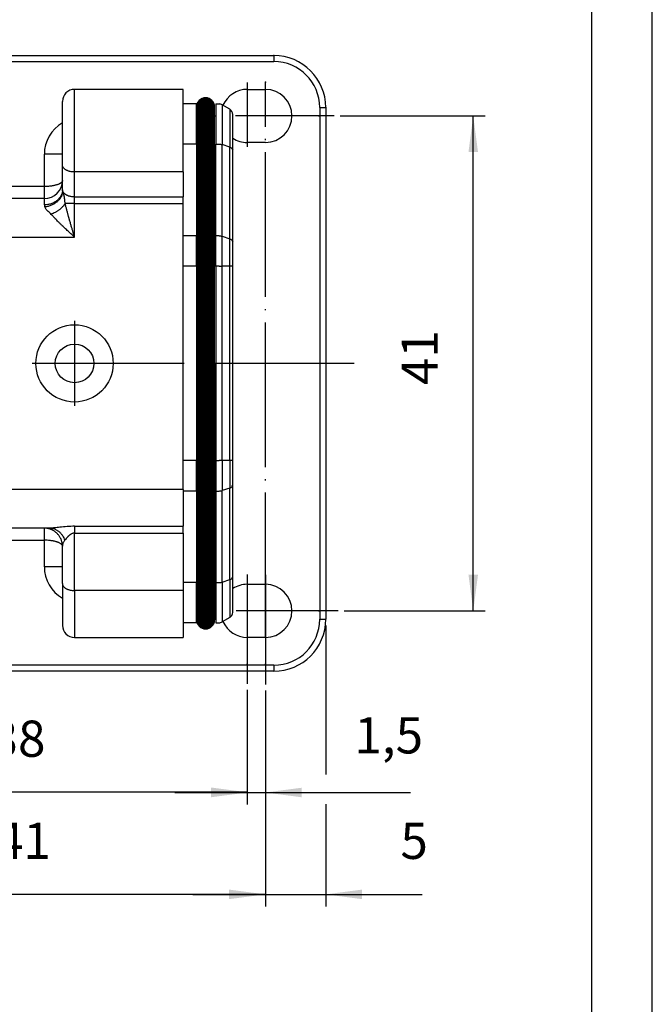
# Model space of a CAD drawing. Units: millimetres. Extents: x -1126 to -916, y 105 to 402.
# Drawn here: x -968 to -916, y 187 to 268 of the extents above; entities that cross this region are included whole.
import ezdxf

# ---------------------------------------------------------------- set-up
doc = ezdxf.new("R2010")
doc.units = ezdxf.units.MM
doc.linetypes.add('DOT_CENTER', pattern=[14, 12, -1, 0, -1])
doc.layers.add('1', color=7, linetype='Continuous')
doc.styles.add('CONVERTER_12', font='simplex.shx', dxfattribs={"width": 0.95})
doc.dimstyles.new('ME10_DIM_10', dxfattribs={"dimtxt": 3, "dimasz": 3, "dimexe": 1, "dimexo": 0.5, "dimgap": 2, "dimtad": 1, "dimzin": 12, "dimdsep": 46, "dimtxsty": 'CONVERTER_12', "dimsah": 1, "dimcen": 0.09, "dimclrd": 2, "dimclre": 2, "dimclrt": 4, "dimadec": 0, "dimazin": 0, "dimtfac": 1, "dimtdec": 4, "dimtix": 1, "dimtmove": 0, "dimatfit": 3, "dimfxl": 1, "dimtolj": 1, "dimtzin": 0, "dimarcsym": 0})
doc.dimstyles.new('ME10_DIM_13', dxfattribs={"dimtxt": 3, "dimasz": 3, "dimexe": 1, "dimexo": 0.5, "dimgap": 2, "dimtad": 1, "dimzin": 12, "dimdsep": 46, "dimtxsty": 'CONVERTER_12', "dimsah": 1, "dimcen": 0.09, "dimclrd": 2, "dimclre": 2, "dimclrt": 4, "dimadec": 0, "dimazin": 0, "dimtfac": 1, "dimtdec": 4, "dimtix": 1, "dimtmove": 0, "dimatfit": 3, "dimfxl": 1, "dimtolj": 1, "dimtzin": 0, "dimarcsym": 0})
doc.dimstyles.new('ME10_DIM_14', dxfattribs={"dimtxt": 3, "dimasz": 3, "dimexe": 1, "dimexo": 0.5, "dimgap": 2, "dimtad": 1, "dimzin": 12, "dimdsep": 46, "dimtxsty": 'CONVERTER_12', "dimsah": 1, "dimcen": 0.09, "dimclrd": 2, "dimclre": 2, "dimclrt": 4, "dimadec": 0, "dimazin": 0, "dimtfac": 1, "dimtdec": 4, "dimtix": 1, "dimtmove": 0, "dimatfit": 3, "dimfxl": 1, "dimtolj": 1, "dimtzin": 0, "dimarcsym": 0})
doc.dimstyles.new('ME10_DIM_15', dxfattribs={"dimtxt": 3, "dimasz": 3, "dimexe": 1, "dimexo": 0.5, "dimgap": 2, "dimtad": 1, "dimzin": 12, "dimdsep": 46, "dimtxsty": 'CONVERTER_12', "dimsah": 1, "dimcen": 0.09, "dimclrd": 2, "dimclre": 2, "dimclrt": 4, "dimadec": 0, "dimazin": 0, "dimtfac": 1, "dimtdec": 4, "dimtix": 1, "dimtmove": 0, "dimatfit": 3, "dimfxl": 1, "dimtolj": 1, "dimtzin": 0, "dimarcsym": 0})
doc.dimstyles.new('ME10_DIM_25', dxfattribs={"dimtxt": 3, "dimasz": 3, "dimexe": 1, "dimexo": 0.5, "dimgap": 2, "dimtad": 1, "dimdsep": 46, "dimtxsty": 'CONVERTER_12', "dimsah": 1, "dimcen": 0.09, "dimclrd": 2, "dimclre": 2, "dimclrt": 4, "dimadec": 0, "dimazin": 0, "dimtfac": 1, "dimtdec": 4, "dimtix": 1, "dimtmove": 0, "dimatfit": 3, "dimfxl": 1, "dimtolj": 1, "dimtzin": 0, "dimarcsym": 0})

# ---------------------------------------------------------------- blocks, each defined once
blk = doc.blocks.new('*D1')
at = {"layer": '1', "color": 2, "linetype": 'Continuous'}
for p, q in [((-942.916232620442, 218.006875047923), (-942.916232620442, 205.644044862915)), ((-947.9162326204422, 212.6145914158161), (-947.9162326204422, 194.7235788596072)), ((-942.916232620442, 203.193061406707), (-942.916232620442, 194.7235788596072)), ((-953.9162326204422, 195.7235788596072), (-947.9162326204422, 195.7235788596072)), ((-947.9162326204422, 195.7235788596072), (-942.916232620442, 195.7235788596072)), ((-942.916232620442, 195.7235788596072), (-934.932110436217, 195.7235788596072))]:
    blk.add_line(p, q, dxfattribs=at)
at = {"layer": '1', "color": 2}
for points in [[(-950.9162326204422, 195.328621366845), (-950.9162326204422, 196.1185363523694), (-947.9162326204422, 195.7235788596072)], [(-939.916232620442, 196.1185363523694), (-939.916232620442, 195.328621366845), (-942.916232620442, 195.7235788596072)]]:
    blk.add_solid(points, dxfattribs=at)
at = {"layer": '1', "color": 4, "insert": (-936.7321104362118, 197.72357667795), "char_height": 3, "attachment_point": 7, "rotation": 0.0002777777777788888, "line_spacing_factor": 0.60024009603842, "style": 'CONVERTER_12'}
blk.add_mtext('5', dxfattribs=at)
blk = doc.blocks.new('*D4')
at = {"layer": '1', "color": 2, "linetype": 'Continuous'}
for p, q in [((-987.416232620442, 213.117539201262), (-987.416232620442, 203.1810195073093)), ((-949.416232620442, 212.6675261157129), (-949.416232620442, 203.1810195073093)), ((-949.416232620442, 204.1810195073093), (-987.416232620442, 204.1810195073093))]:
    blk.add_line(p, q, dxfattribs=at)
at = {"layer": '1', "color": 2}
for points in [[(-984.416232620442, 204.5759770000715), (-984.416232620442, 203.7860620145471), (-987.416232620442, 204.1810195073093)], [(-952.416232620442, 203.7860620145471), (-952.416232620442, 204.5759770000715), (-949.416232620442, 204.1810195073093)]]:
    blk.add_solid(points, dxfattribs=at)
at = {"layer": '1', "color": 4, "insert": (-970.6662289843327, 206.1810140531598), "char_height": 3, "attachment_point": 7, "rotation": 0.0002777777777788888, "line_spacing_factor": 0.60024009603842, "style": 'CONVERTER_12'}
blk.add_mtext('38', dxfattribs=at)
blk = doc.blocks.new('*D5')
at = {"layer": '1', "color": 2, "linetype": 'Continuous'}
for p, q in [((-988.9162326204413, 213.2475436293169), (-988.9162326204413, 194.7235843441046)), ((-947.9162326204425, 212.6145914158159), (-947.9162326204425, 194.7235843441046)), ((-947.9162326204425, 195.7235843441046), (-988.9162326204413, 195.7235843441046))]:
    blk.add_line(p, q, dxfattribs=at)
at = {"layer": '1', "color": 2}
for points in [[(-985.9162326204413, 196.1185418368668), (-985.9162326204413, 195.3286268513424), (-988.9162326204413, 195.7235843441046)], [(-950.9162326204425, 195.3286268513424), (-950.9162326204425, 196.1185418368668), (-947.9162326204425, 195.7235843441046)]]:
    blk.add_solid(points, dxfattribs=at)
at = {"layer": '1', "color": 4, "insert": (-970.2162289843341, 197.7235743157483), "char_height": 3, "attachment_point": 7, "rotation": 0.0002777777777788888, "line_spacing_factor": 0.60024009603842, "style": 'CONVERTER_12'}
blk.add_mtext('41', dxfattribs=at)
blk = doc.blocks.new('*D6')
at = {"layer": '1', "color": 2, "linetype": 'Continuous'}
for p, q in [((-941.7195443176213, 260.206875047923), (-929.703394197246, 260.206875047923)), ((-930.703394197246, 219.206875047923), (-930.703394197246, 260.206875047923)), ((-941.3943600799457, 219.206875047923), (-929.703394197246, 219.206875047923))]:
    blk.add_line(p, q, dxfattribs=at)
at = {"layer": '1', "color": 2}
for points in [[(-930.3084367044838, 257.206875047923), (-931.0983516900081, 257.206875047923), (-930.703394197246, 260.206875047923)], [(-931.0983516900081, 222.206875047923), (-930.3084367044838, 222.206875047923), (-930.703394197246, 219.206875047923)]]:
    blk.add_solid(points, dxfattribs=at)
at = {"layer": '1', "color": 4, "insert": (-932.703394197246, 237.906875047923), "char_height": 3, "attachment_point": 7, "rotation": 90, "line_spacing_factor": 0.60024009603842, "style": 'CONVERTER_12'}
blk.add_mtext('41', dxfattribs=at)
blk = doc.blocks.new('*D16')
at = {"layer": '1', "color": 2, "linetype": 'Continuous'}
for p, q in [((-949.416232620442, 212.667526115713), (-949.416232620442, 203.161808218878)), ((-947.9162326204422, 212.614591415816), (-947.9162326204422, 203.161808218878)), ((-955.416232620442, 204.161808218878), (-949.416232620442, 204.161808218878)), ((-949.416232620442, 204.161808218878), (-947.9162326204422, 204.161808218878)), ((-947.9162326204422, 204.161808218878), (-935.8905268579472, 204.161808218878))]:
    blk.add_line(p, q, dxfattribs=at)
at = {"layer": '1', "color": 2}
for points in [[(-952.416232620442, 203.7668507261158), (-952.416232620442, 204.5567657116402), (-949.416232620442, 204.161808218878)], [(-944.9162326204422, 204.5567657116402), (-944.9162326204422, 203.7668507261158), (-947.9162326204422, 204.161808218878)]]:
    blk.add_solid(points, dxfattribs=at)
at = {"layer": '1', "color": 4, "insert": (-940.5405268579473, 206.461808218878), "char_height": 3, "attachment_point": 7, "rotation": 0.00013888888888888892, "line_spacing_factor": 0.60024009603842, "style": 'CONVERTER_12'}
blk.add_mtext('1,5', dxfattribs=at)

msp = doc.modelspace()

# ---------------------------------------------------------------- hatches: boundary and pattern name
at = {"layer": '1', "linetype": 'Continuous'}
h = msp.add_hatch(dxfattribs=at)
h.set_pattern_fill('_USER', color=3, scale=0.01, angle=44.99999999999998, pattern_type=0)
h.set_pattern_definition([(44.99999999999998, (0, 0), (-0.0070710678118655, 0.0070710678118655), [])])
edge = h.paths.add_edge_path()
edge.add_arc((-952.866232620442, 260.956875047922), 0.75, 0, 180)
edge.add_line((-953.616232620442, 260.956875047922), (-953.616232620442, 260.194047387703))
edge.add_line((-953.616232620442, 260.194047387703), (-953.616232620442, 257.867943591242))
edge.add_line((-953.616232620442, 257.867943591242), (-953.616232620442, 257.694734786009))
edge.add_line((-953.616232620442, 257.694734786009), (-953.616232620442, 257.29436715489))
edge.add_line((-953.616232620442, 257.29436715489), (-953.616232620442, 250.277503958149))
edge.add_line((-953.616232620442, 250.277503958149), (-953.616232620442, 250.149874788505))
edge.add_line((-953.616232620442, 250.149874788505), (-953.616232620442, 249.703927521798))
edge.add_line((-953.616232620442, 249.703927521798), (-953.616232620442, 247.769532577648))
edge.add_line((-953.616232620442, 247.769532577648), (-953.616232620442, 247.753767638205))
edge.add_line((-953.616232620442, 247.753767638205), (-953.616232620442, 239.706875047923))
edge.add_line((-953.616232620442, 239.706875047923), (-953.616232620442, 231.65998245764))
edge.add_line((-953.616232620442, 231.65998245764), (-953.616232620442, 231.644217518197))
edge.add_line((-953.616232620442, 231.644217518197), (-953.616232620442, 229.709822574047))
edge.add_line((-953.616232620442, 229.709822574047), (-953.616232620442, 229.26387530734))
edge.add_line((-953.616232620442, 229.26387530734), (-953.616232620442, 229.136246137695))
edge.add_line((-953.616232620442, 229.136246137695), (-953.616232620442, 222.119382940956))
edge.add_line((-953.616232620442, 222.119382940956), (-953.616232620442, 221.719015309837))
edge.add_line((-953.616232620442, 221.719015309837), (-953.616232620442, 221.545806504604))
edge.add_line((-953.616232620442, 221.545806504604), (-953.616232620442, 219.219702708143))
edge.add_line((-953.616232620442, 219.219702708143), (-953.616232620442, 218.456875047924))
edge.add_arc((-952.866232620442, 218.456875047924), 0.75, 180, 360)
edge.add_line((-952.116232620442, 218.456875047924), (-952.116232620442, 219.219702708143))
edge.add_line((-952.116232620442, 219.219702708143), (-952.116232620442, 221.719015309837))
edge.add_line((-952.116232620442, 221.719015309837), (-952.116232620442, 229.26387530734))
edge.add_line((-952.116232620442, 229.26387530734), (-952.116232620442, 231.644217518197))
edge.add_line((-952.116232620442, 231.644217518197), (-952.116232620442, 239.706875047923))
edge.add_line((-952.116232620442, 239.706875047923), (-952.116232620442, 247.769532577648))
edge.add_line((-952.116232620442, 247.769532577648), (-952.116232620442, 250.149874788505))
edge.add_line((-952.116232620442, 250.149874788505), (-952.116232620442, 257.694734786009))
edge.add_line((-952.116232620442, 257.694734786009), (-952.116232620442, 260.194047387703))
edge.add_line((-952.116232620442, 260.194047387703), (-952.116232620442, 260.956875047922))

# ---------------------------------------------------------------- linework, layer by layer
at = {"color": 7, "linetype": 'Continuous'}
for p, q in [((-997.616232620442, 265.206875047923), (-947.216232620442, 265.206875047923)), ((-954.716232620442, 262.406875047923), (-963.716232620442, 262.406875047923)), ((-954.716232620442, 261.194047387704), (-954.716232620442, 262.406875047923)), ((-949.416232620442, 262.406875047923), (-947.916232620442, 262.406875047923)), ((-964.716232620442, 257.026420618717), (-964.716232620442, 261.406875358868)), ((-954.716232620442, 257.867943591242), (-954.716232620442, 261.194047387704)), ((-953.616232620442, 261.194047387704), (-954.716232620442, 261.194047387704)), ((-953.616232620442, 260.956875047922), (-953.616232620442, 261.194047387704)), ((-952.016232620442, 261.194047387704), (-952.016232620442, 260.194047387703)), ((-952.016232620442, 261.194047387704), (-951.750207216658, 261.194047387704)), ((-950.866232620442, 260.761034685812), (-951.500207216658, 261.127060089596)), ((-953.616232620442, 260.194047387703), (-953.616232620442, 260.956875047922)), ((-953.616232620442, 260.194047387703), (-953.616232620442, 260.956875047922)), ((-953.616232620442, 257.867943591242), (-953.616232620442, 260.194047387703)), ((-953.616232620442, 257.867943591242), (-953.616232620442, 260.194047387703)), ((-952.116232620442, 260.194047387703), (-952.116232620442, 260.956875047922)), ((-952.016232620442, 260.194047387703), (-952.116232620442, 260.194047387703)), ((-952.116232620442, 257.694734786009), (-952.116232620442, 260.194047387703)), ((-952.016232620442, 260.194047387703), (-952.016232620442, 257.867943591242)), ((-950.616232620442, 257.37121182635), (-950.616232620442, 260.328021983919)), ((-942.916232620442, 260.906875047922), (-942.916232620442, 218.506875047923)), ((-954.716232620442, 255.561817549795), (-954.716232620442, 257.867943591242)), ((-953.616232620442, 257.867943591242), (-953.616232620442, 257.694734786009)), ((-953.616232620442, 257.867943591242), (-953.616232620442, 257.694734786009)), ((-952.016232620442, 257.29436715489), (-952.016232620442, 257.867943591242)), ((-947.916232620442, 258.006875047923), (-949.416232620442, 258.006875047923)), ((-964.716232620442, 256.135393986139), (-964.716232620442, 257.026420618717)), ((-953.616232620442, 257.694734786009), (-953.616232620442, 257.29436715489)), ((-953.616232620442, 257.694734786009), (-953.616232620442, 257.29436715489)), ((-953.616232620442, 257.29436715489), (-953.616232620442, 250.277503958149)), ((-953.616232620442, 257.29436715489), (-953.616232620442, 250.277503958149)), ((-952.116232620442, 250.149874788505), (-952.116232620442, 257.694734786009)), ((-952.016232620442, 250.277503958149), (-952.016232620442, 257.29436715489)), ((-950.616232620442, 249.780772193257), (-950.616232620442, 257.37121182635)), ((-964.716232620442, 254.856875047923), (-964.716232620442, 256.135393986139)), ((-954.716232620442, 255.561817549795), (-954.716232620442, 253.516047747589)), ((-964.716232620442, 254.094963932529), (-964.716232620442, 254.856875047923)), ((-966.216232620442, 253.356875047923), (-996.81647655411, 253.356875047923)), ((-954.716232620442, 252.942471311238), (-954.716232620442, 253.516047747589)), ((-954.716232620442, 250.277503958149), (-954.716232620442, 252.942471311238)), ((-954.716232620442, 247.753767638205), (-954.716232620442, 250.277503958149)), ((-953.616232620442, 250.149874788505), (-953.616232620442, 250.277503958149)), ((-953.616232620442, 250.149874788505), (-953.616232620442, 250.277503958149)), ((-953.616232620442, 249.703927521798), (-953.616232620442, 250.149874788505)), ((-953.616232620442, 249.703927521798), (-953.616232620442, 250.149874788505)), ((-953.616232620442, 247.769532577648), (-953.616232620442, 249.703927521798)), ((-953.616232620442, 247.769532577648), (-953.616232620442, 249.703927521798)), ((-952.116232620442, 247.769532577648), (-952.116232620442, 250.149874788505)), ((-952.016232620442, 249.703927521798), (-952.016232620442, 250.277503958149)), ((-952.016232620442, 247.753767638205), (-952.016232620442, 249.703927521798)), ((-950.616232620442, 247.753779307707), (-950.616232620442, 249.780772193257)), ((-954.716232620442, 231.65998245764), (-954.716232620442, 247.753767638205)), ((-953.616232620442, 247.753767638205), (-953.616232620442, 247.769532577648)), ((-953.616232620442, 247.753767638205), (-953.616232620442, 247.769532577648)), ((-953.616232620442, 247.753767638205), (-953.616232620442, 239.706875047923)), ((-953.616232620442, 247.753767638205), (-953.616232620442, 239.706875047923)), ((-952.116232620442, 239.706875047923), (-952.116232620442, 247.769532577648)), ((-952.016232620442, 247.753767638205), (-952.016232620442, 231.65998245764)), ((-950.616232620442, 231.659970788139), (-950.616232620442, 247.753779307707)), ((-953.616232620442, 239.706875047923), (-953.616232620442, 231.65998245764)), ((-952.116232620442, 239.706875047923), (-952.116232620442, 231.644217518197)), ((-954.716232620442, 229.256875047923), (-954.716232620442, 231.65998245764)), ((-953.616232620442, 231.644217518197), (-953.616232620442, 231.65998245764)), ((-953.616232620442, 231.644217518197), (-953.616232620442, 231.65998245764)), ((-953.616232620442, 229.709822574047), (-953.616232620442, 231.644217518197)), ((-953.616232620442, 229.709822574047), (-953.616232620442, 231.644217518197)), ((-952.116232620442, 231.644217518197), (-952.116232620442, 229.26387530734)), ((-952.016232620442, 231.65998245764), (-952.016232620442, 229.709822574047)), ((-950.616232620442, 229.632977902588), (-950.616232620442, 231.659970788139)), ((-954.716232620442, 229.256875047923), (-954.716232620442, 229.136246137695)), ((-953.616232620442, 229.26387530734), (-953.616232620442, 229.709822574047)), ((-953.616232620442, 229.26387530734), (-953.616232620442, 229.709822574047)), ((-953.616232620442, 229.136246137695), (-953.616232620442, 229.26387530734)), ((-953.616232620442, 229.136246137695), (-953.616232620442, 229.26387530734)), ((-952.116232620442, 229.26387530734), (-952.116232620442, 221.719015309837)), ((-952.016232620442, 229.709822574047), (-952.016232620442, 229.136246137695)), ((-950.616232620442, 222.042538269496), (-950.616232620442, 229.632977902588)), ((-954.716232620442, 229.136246137695), (-954.716232620442, 226.217417295559)), ((-953.616232620442, 229.136246137695), (-953.616232620442, 222.119382940956)), ((-953.616232620442, 229.136246137695), (-953.616232620442, 222.119382940956)), ((-952.016232620442, 229.136246137695), (-952.016232620442, 222.119382940956)), ((-966.216232620442, 226.056875047923), (-996.81647655411, 226.056875047923)), ((-965.766265980032, 226.056875047923), (-966.216232620442, 226.056875047923)), ((-954.716232620442, 225.653036128665), (-954.716232620442, 226.217417295559)), ((-954.716232620442, 225.653036128665), (-954.716232620442, 221.545806504604)), ((-964.716232620442, 222.856875047923), (-964.716232620442, 224.556875047923)), ((-964.716232620442, 221.46090591348), (-964.716232620442, 222.856875047923)), ((-953.616232620442, 222.119382940956), (-953.616232620442, 221.719015309837)), ((-953.616232620442, 222.119382940956), (-953.616232620442, 221.719015309837)), ((-952.016232620442, 222.119382940956), (-952.016232620442, 221.545806504604)), ((-950.616232620442, 219.085728111927), (-950.616232620442, 222.042538269496)), ((-964.716232620442, 221.46090591348), (-964.716232620442, 218.006874970513)), ((-954.716232620442, 221.545806504604), (-954.716232620442, 220.887329477128)), ((-953.616232620442, 221.719015309837), (-953.616232620442, 221.545806504604)), ((-953.616232620442, 221.719015309837), (-953.616232620442, 221.545806504604)), ((-953.616232620442, 219.219702708143), (-953.616232620442, 221.545806504604)), ((-953.616232620442, 219.219702708143), (-953.616232620442, 221.545806504604)), ((-952.116232620442, 221.719015309837), (-952.116232620442, 219.219702708143)), ((-952.016232620442, 221.545806504604), (-952.016232620442, 219.219702708143)), ((-949.416232620442, 221.406875047923), (-947.916232620442, 221.406875047923)), ((-954.716232620442, 220.887329477128), (-954.716232620442, 218.219702708142)), ((-953.616232620442, 218.456875047924), (-953.616232620442, 219.219702708143)), ((-953.616232620442, 218.456875047924), (-953.616232620442, 219.219702708143)), ((-952.016232620442, 219.219702708143), (-952.116232620442, 219.219702708143)), ((-952.116232620442, 219.219702708143), (-952.116232620442, 218.456875047924)), ((-952.016232620442, 219.219702708143), (-952.016232620442, 218.219702708142)), ((-950.866232620442, 218.652715410034), (-951.500207216658, 218.28669000625)), ((-954.716232620442, 218.219702708142), (-954.716232620442, 217.006875047923)), ((-953.616232620442, 218.219702708142), (-954.716232620442, 218.219702708142)), ((-953.616232620442, 218.219702708142), (-953.616232620442, 218.456875047924)), ((-952.016232620442, 218.219702708142), (-951.750207216658, 218.219702708142)), ((-963.716232620442, 217.006875047923), (-954.716232620442, 217.006875047923)), ((-947.916232620442, 217.006875047923), (-949.416232620442, 217.006875047922)), ((-947.216232620443, 214.206875047923), (-997.616232620442, 214.206875047923))]:
    msp.add_line(p, q, dxfattribs=at)
at = {"color": 2, "linetype": 'Continuous'}
for p, q in [((-947.216232620442, 265.206875047923), (-947.216232620442, 264.706875047923)), ((-997.616232620442, 264.706875047923), (-947.216232620442, 264.706875047923)), ((-951.500207216658, 261.127060089596), (-951.500207216658, 257.829521255513)), ((-950.866232620442, 260.761034685812), (-950.866232620442, 257.619577708796)), ((-943.416232620442, 260.906875047923), (-942.916232620442, 260.906875047922)), ((-943.416232620442, 260.906875047923), (-943.416232620442, 218.506875047923)), ((-953.616232620442, 257.867943591242), (-954.716232620442, 257.867943591242)), ((-952.016232620442, 257.867943591242), (-951.750207216658, 257.867943591242)), ((-951.500207216658, 250.23908162242), (-951.500207216658, 257.829521255513)), ((-950.866232620442, 257.619577708796), (-951.500207216658, 257.829521255513)), ((-964.716232620442, 257.026420618717), (-966.216232620442, 257.026420618717)), ((-966.216232620442, 254.356878822571), (-966.216232620442, 257.026420618717)), ((-952.016232620442, 257.29436715489), (-952.116232620442, 257.29436715489)), ((-950.866232620442, 250.029138075703), (-950.866232620442, 257.619577708796)), ((-954.716232620442, 255.561817549795), (-963.716232620442, 255.561817549795)), ((-963.716232620442, 253.516047747589), (-963.716232620442, 255.561817549795)), ((-966.216232620442, 254.356878822571), (-996.816476554109, 254.356874779647)), ((-966.216232620442, 252.838127054463), (-966.216232620442, 253.356875047923)), ((-963.716232620442, 253.516047747589), (-954.716232620442, 253.516047747589)), ((-963.716232620442, 250.156875047923), (-963.716232620442, 252.942471311238)), ((-963.716232620442, 252.942471311238), (-954.716232620442, 252.942471311238)), ((-996.81647655411, 250.156875047923), (-963.716232620442, 250.156875047923)), ((-953.616232620442, 250.277503958149), (-954.716232620442, 250.277503958149)), ((-952.016232620442, 249.703927521798), (-952.116232620442, 249.703927521798)), ((-951.750207216658, 250.277503958149), (-952.016232620442, 250.277503958149)), ((-951.500207216658, 247.753767638205), (-951.500207216658, 250.23908162242)), ((-951.500207216658, 250.23908162242), (-950.866232620442, 250.029138075703)), ((-950.866232620442, 247.753767638205), (-950.866232620442, 250.029138075703)), ((-953.616232620442, 247.753767638205), (-954.716232620442, 247.753767638205)), ((-952.016232620442, 247.753767638205), (-952.116232620442, 247.753767638204)), ((-951.750207216658, 247.753767638205), (-952.016232620442, 247.753767638205)), ((-951.750207216658, 247.753767638205), (-951.500207216658, 247.753767638205)), ((-950.866232620442, 247.753767638205), (-951.500207216658, 247.753767638205)), ((-951.500207216658, 231.65998245764), (-951.500207216658, 247.753767638205)), ((-950.616232620442, 247.753779307707), (-950.866232620442, 247.753767638205)), ((-950.866232620442, 231.65998245764), (-950.866232620442, 247.753767638205)), ((-953.616232620442, 231.65998245764), (-954.716232620442, 231.65998245764)), ((-952.016232620442, 231.65998245764), (-952.116232620442, 231.659982457641)), ((-952.016232620442, 231.65998245764), (-951.750207216658, 231.65998245764)), ((-951.500207216658, 231.65998245764), (-951.750207216658, 231.65998245764)), ((-951.500207216658, 231.65998245764), (-951.500207216658, 229.174668473425)), ((-950.866232620442, 231.65998245764), (-951.500207216658, 231.65998245764)), ((-950.616232620442, 231.659970788139), (-950.866232620442, 231.65998245764)), ((-950.866232620442, 231.65998245764), (-950.866232620442, 229.384612020142)), ((-954.716232620442, 229.256875047923), (-996.81647655411, 229.256875047923)), ((-952.016232620442, 229.709822574047), (-952.116232620442, 229.709822574047)), ((-950.866232620442, 229.384612020142), (-951.500207216658, 229.174668473425)), ((-950.866232620442, 221.79417238705), (-950.866232620442, 229.384612020142)), ((-953.616232620442, 229.136246137695), (-954.716232620442, 229.136246137695)), ((-952.016232620442, 229.136246137695), (-951.750207216658, 229.136246137695)), ((-951.500207216658, 221.584228840333), (-951.500207216658, 229.174668473425)), ((-963.716232620442, 226.217417295559), (-954.716232620442, 226.217417295559)), ((-963.716232620442, 220.887329477128), (-963.716232620442, 225.653036128665)), ((-963.716232620442, 225.653036128665), (-954.716232620442, 225.653036128665)), ((-996.816476554109, 225.056874765628), (-966.216232620442, 225.056871273275)), ((-966.216232620442, 222.856875047923), (-966.216232620442, 225.056871273275)), ((-964.716232620442, 222.856875047923), (-966.216232620442, 222.856875047923)), ((-952.016232620442, 222.119382940956), (-952.116232620442, 222.119382940956)), ((-953.616232620442, 221.545806504604), (-954.716232620442, 221.545806504604)), ((-952.016232620442, 221.545806504604), (-951.750207216658, 221.545806504604)), ((-951.500207216658, 221.584228840333), (-950.866232620442, 221.79417238705)), ((-951.500207216658, 221.584228840333), (-951.500207216658, 218.28669000625)), ((-950.866232620442, 221.79417238705), (-950.866232620442, 218.652715410034)), ((-954.716232620442, 220.887329477128), (-963.716232620442, 220.887329477128)), ((-943.416232620442, 218.506875047923), (-942.916232620442, 218.506875047923)), ((-947.216232620443, 214.706875047923), (-997.616232620442, 214.706875047923)), ((-947.216232620443, 214.706875047923), (-947.216232620443, 214.206875047923))]:
    msp.add_line(p, q, dxfattribs=at)
at = {"color": 7, "linetype": 'Continuous'}
for radius in [3.200000000000045, 1.600000000000023]:
    msp.add_circle((-963.716232620442, 239.706875047923), radius, dxfattribs=at)
for centre, radius, start, end in [((-947.216232620442, 260.906875047922), 4.300000000000068, 0, 90), ((-963.716232620442, 261.406875047923), 1, 90, 179.9999821841648), ((-949.416232620442, 260.206875047923), 2.199999999999989, 90, 156.3961220542431), ((-947.916232620442, 260.206875047923), 2.199999999999989, 270, 90), ((-952.866232620442, 260.956875047922), 0.75, 0, 180), ((-951.750207216658, 260.694047387704), 0.4999999999997949, 59.99999999998644, 90), ((-951.116232620442, 260.328021983919), 0.5, 0, 60.00000000004506), ((-949.416232620442, 260.206875047923), 2.200000000000398, 236.9442688491513, 270), ((-966.216232620442, 254.856875047923), 1.5, 270, 0), ((-966.216232620442, 224.556875047923), 1.500000000000435, 78.24516921398904, 90), ((-949.416232620442, 219.206875047923), 2.199999999999989, 90, 123.0557311508632), ((-947.916232620442, 219.206875047923), 2.200000000000017, 270, 90), ((-951.116232620442, 219.085728111927), 0.500000000000681, 299.9999999999549, 0), ((-963.716232620442, 218.006875047923), 1.000000000000003, 180.0000044352659, 270), ((-952.866232620442, 218.456875047924), 0.75, 180, 0), ((-951.750207216658, 218.719702708142), 0.5, 270, 300.0000000000136), ((-949.416232620442, 219.206875047923), 2.200000000000613, 203.6038779457576, 270), ((-947.216232620443, 218.506875047923), 4.299999999999983, 270, 0)]:
    msp.add_arc(centre, radius, start, end, dxfattribs=at)
at = {"color": 2, "linetype": 'Continuous'}
for centre, radius, start, end in [((-947.216232620442, 260.906875047922), 3.800000000000068, 1.543e-11, 90), ((-963.216232620442, 257.026420618717), 2.999999999999705, 120.0000000000033, 180), ((-965.687639558629, 252.86406553468), 0.5292290900478007, 182.8092958536684, 202.467753578859), ((-963.216232620442, 222.856875047923), 3, 180, 239.999999999997), ((-947.216232620443, 218.506875047923), 3.799999999999983, 270, 0)]:
    msp.add_arc(centre, radius, start, end, dxfattribs=at)
for points, knots in [([(-963.716232620442, 255.561817549795), (-963.716232620442, 255.7569237047695), (-963.7162326204427, 256.1471360147186), (-963.7162326204437, 256.6433561829175), (-963.7162326204449, 257.050478054392), (-963.7162326204461, 257.3710940837744), (-963.716232620447, 257.694302567789), (-963.716232620449, 258.0870879054549), (-963.71623262045, 258.5468576421397), (-963.7162326204518, 259.0635428830978), (-963.7162326204527, 259.57015922931), (-963.7162326204532, 260.0464870272239), (-963.7162326204532, 260.5025951715849), (-963.7162326204523, 260.9100815701192), (-963.7162326204505, 261.2891658763796), (-963.7162326204493, 261.5778823249576), (-963.7162326204475, 261.804633008127), (-963.7162326204464, 261.9546525977017), (-963.716232620445, 262.0899068590904), (-963.7162326204443, 262.2029793571638), (-963.7162326204427, 262.3086354201079), (-963.7162326204424, 262.3741285053181), (-963.716232620442, 262.406875047923)], [0, 0, 0, 0, 0.5853184649235175, 1.170636929847063, 1.48866050459705, 1.806684079347036, 2.132485017993957, 2.458285956640822, 2.98504009234486, 3.511794228048501, 4.008341679514984, 4.504889130981525, 4.94077762178992, 5.376666112598087, 5.727348326584689, 6.078030540570893, 6.242815458332046, 6.407600376093029, 6.528089309295382, 6.648578242497848, 6.746817870313095, 6.845057498128, 6.845057498128, 6.845057498128, 6.845057498128]), ([(-951.750207216658, 257.867943591242), (-951.7077745892548, 257.8664836605104), (-951.6229214638788, 257.863564196529), (-951.541108066883, 257.8408678277729), (-951.500207216658, 257.829521255513)], [0, 0, 0, 0, 0.1268808942302063, 0.2537255260733237, 0.2537255260733237, 0.2537255260733237, 0.2537255260733237]), ([(-950.866232620442, 257.619577708796), (-950.8041644492039, 257.5974751950637), (-950.6816174949022, 257.553836130995), (-950.6378383084284, 257.4315579677595), (-950.616232620442, 257.37121182635)], [0, 0, 0, 0, 0.1871747342253551, 0.3695564922003728, 0.3695564922003728, 0.3695564922003728, 0.3695564922003728]), ([(-963.716232620442, 255.561817549795), (-963.7780648470912, 255.5637316848355), (-963.9017309994496, 255.5675600163795), (-964.0548653683996, 255.5935177665418), (-964.1750583178275, 255.6246972859599), (-964.2621550072195, 255.6537929226178), (-964.3453814498339, 255.6882752792812), (-964.4214437703613, 255.7272922003945), (-964.49128918003, 255.7713814463385), (-964.5514446955176, 255.8183233086122), (-964.6039028336667, 255.8690678614498), (-964.6561620186918, 255.9345237212251), (-964.7046408760082, 256.0224509027265), (-964.7123703524076, 256.0977622919622), (-964.716232620442, 256.135393986139)], [0, 0, 0, 0, 0.1854253428091501, 0.370855782499336, 0.4643250344251185, 0.5578057820830832, 0.6460873962776675, 0.73435035086867, 0.8139344290428897, 0.8935187858895473, 0.9628926072468478, 1.032238873430601, 1.144857925897861, 1.25733350206628, 1.25733350206628, 1.25733350206628, 1.25733350206628]), ([(-964.716232620442, 254.856875047923), (-964.7181917067168, 254.8377315572643), (-964.7221203132132, 254.7993425871394), (-964.7496474949796, 254.7488365538397), (-964.7844503851376, 254.7055994198685), (-964.8204174683498, 254.6729180889062), (-964.8540374393879, 254.6470678230896), (-964.8901869204059, 254.6225107265906), (-964.9341401520508, 254.5965848949031), (-964.9937463109568, 254.5663498163067), (-965.0628738513155, 254.5363130391986), (-965.1520232972682, 254.5035432720598), (-965.2534863693335, 254.4723584094616), (-965.3723569585683, 254.4425457020556), (-965.4976270521164, 254.4170305006659), (-965.6235116127133, 254.3968570870893), (-965.744415329507, 254.3816625942308), (-965.8806946724887, 254.3687175500874), (-966.0380066800769, 254.3589036793923), (-966.156824590375, 254.3575537693379), (-966.216232620442, 254.356878822571)], [0, 0, 0, 0, 0.0572062700460624, 0.1147173128729049, 0.1691004583070895, 0.2235475711678427, 0.2599513926998204, 0.2963042675539892, 0.3545777459923758, 0.4129056101046729, 0.4967177266074165, 0.5805266792815145, 0.6977375123645319, 0.8149715400952097, 0.9480564090068145, 1.08113416171019, 1.197348820739688, 1.313559622044992, 1.491778139096388, 1.669991106245259, 1.669991106245259, 1.669991106245259, 1.669991106245259]), ([(-966.216232620442, 253.356875047923), (-966.2162326204422, 253.3685770419166), (-966.2162326204425, 253.3919810299039), (-966.2162326204426, 253.4310471068476), (-966.216232620443, 253.4740732787542), (-966.2162326204431, 253.5268490944472), (-966.2162326204433, 253.5854144589642), (-966.2162326204434, 253.6546674022572), (-966.2162326204434, 253.7288183755028), (-966.2162326204437, 253.811670268448), (-966.2162326204432, 253.8983250511407), (-966.2162326204428, 254.0199795159328), (-966.216232620443, 254.1728307730761), (-966.2162326204422, 254.2955294727394), (-966.216232620442, 254.356878822571)], [0, 0, 0, 0, 0.0351059819807915, 0.0702119639619525, 0.1171982308311499, 0.1641844977002336, 0.2285394110410266, 0.292894324382047, 0.3719433275797996, 0.450992330777467, 0.5414500032177898, 0.631907675658141, 0.8159557251532021, 1.000003774647979, 1.000003774647979, 1.000003774647979, 1.000003774647979]), ([(-964.716232620442, 254.094963932529), (-964.721531498143, 254.0152644058612), (-964.7321308934017, 253.8558409007244), (-964.8025489301929, 253.6622977370817), (-964.8828350705967, 253.5146748280322), (-964.9605261803979, 253.4037929297196), (-965.0511597750061, 253.2999222557557), (-965.1553003800301, 253.2032718006571), (-965.2701950095765, 253.1168324118717), (-965.3948094677328, 253.0409624040395), (-965.5262895564695, 252.9766211918453), (-965.7051376592119, 252.9086485305497), (-965.9355290532296, 252.8509405209455), (-966.1226675425075, 252.8423980782645), (-966.216232620442, 252.838127054463)], [0, 0, 0, 0, 0.2386505409592197, 0.4773743048343375, 0.6098938302486959, 0.7424571566361441, 0.8825919510010891, 1.022713517238095, 1.167927660984193, 1.313175790670677, 1.459778619563055, 1.606355836856368, 1.886829754789148, 2.167278690969024, 2.167278690969024, 2.167278690969024, 2.167278690969024]), ([(-964.699822266872, 253.98613947396), (-964.7063140778038, 253.9099446847277), (-964.7193006978742, 253.757520083662), (-964.7906969844244, 253.5722557779952), (-964.8696903334201, 253.4287165117584), (-964.9466751927159, 253.3179396704537), (-965.0358173101754, 253.2125477757506), (-965.1381484518228, 253.1122852658875), (-965.2506755352242, 253.0203987501201), (-965.3726388364062, 252.9371967051791), (-965.5012124948975, 252.8638013411299), (-965.6753173362295, 252.7823328775937), (-965.8995474817391, 252.7043768596272), (-966.0843170627201, 252.6760008530869), (-966.176697389062, 252.661813542736)], [0, 0, 0, 0, 0.2284415365865281, 0.4569880811605129, 0.5883927798196013, 0.7198243706823001, 0.8608769012311763, 1.00192159615061, 1.149008257860808, 1.296121178263724, 1.444367702878671, 1.592594353045113, 1.872555659926757, 2.152489903936762, 2.152489903936762, 2.152489903936762, 2.152489903936762]), ([(-964.699822266872, 253.98613947396), (-964.701609707481, 253.9931874035001), (-964.7051845641597, 254.0072832255589), (-964.7086939641961, 254.0241874226784), (-964.7108938626267, 254.0366990076953), (-964.7124237567596, 254.0464012492662), (-964.7139669989505, 254.0577942006236), (-964.7152659856935, 254.0705228135246), (-964.7161610708711, 254.0829165073042), (-964.7162087774627, 254.090948463319), (-964.716232620442, 254.094963932529)], [0, 0, 0, 0, 0.0218115679029579, 0.0436230103854395, 0.051771741286021, 0.0599209101328595, 0.0730882730863977, 0.0862561083545851, 0.0983026801730048, 0.1103461992045103, 0.1103461992045103, 0.1103461992045103, 0.1103461992045103]), ([(-964.699822266872, 253.98613947396), (-964.6854010959315, 253.9519466350172), (-964.6565459410642, 253.8835306151652), (-964.5922859900211, 253.8101889812062), (-964.5313779034159, 253.7560002281228), (-964.4751879647716, 253.7150647398338), (-964.4138215958012, 253.6775890295831), (-964.3459177980837, 253.643037574978), (-964.2740560050338, 253.6126639471551), (-964.1977607865576, 253.5861558019814), (-964.1191484895232, 253.5638847163773), (-964.0126706902913, 253.54022163722), (-963.878257543909, 253.5204176203496), (-963.7702405289909, 253.5175043575897), (-963.716232620442, 253.516047747589)], [0, 0, 0, 0, 0.1106897767353827, 0.2214777989106739, 0.2884293859027373, 0.3553725924439794, 0.4296561892188142, 0.503944220160273, 0.5837283472982179, 0.6635194946433451, 0.7461078233318614, 0.828690701320113, 0.9906687199343818, 1.152643144417114, 1.152643144417114, 1.152643144417114, 1.152643144417114]), ([(-964.489437262793, 252.942471311238), (-964.4941168559607, 252.9722216409676), (-964.5034763125432, 253.0317239237293), (-964.5082862224499, 253.1094086776678), (-964.5135247697851, 253.1744296941608), (-964.5181334246729, 253.2250958415256), (-964.5234072597732, 253.2738473771799), (-964.5299604001509, 253.3248579240111), (-964.5385953496242, 253.3798467620369), (-964.5488804319551, 253.4367587619458), (-964.5595714403474, 253.4915045484616), (-964.5719858234759, 253.5494759903473), (-964.5872405733471, 253.6125064811354), (-964.6050058507781, 253.6781014003273), (-964.6236008294568, 253.7409121552757), (-964.6458808812349, 253.8118255336177), (-964.673460702978, 253.8928915606784), (-964.6910352221918, 253.9550573610269), (-964.699822266872, 253.98613947396)], [0, 0, 0, 0, 0.0902964425887739, 0.1805978183833978, 0.2333087409021728, 0.2860142941042864, 0.3332132974560943, 0.3804100851370684, 0.4402895183406684, 0.5001777624786117, 0.553903527870407, 0.6076236038940728, 0.678022032036501, 0.7484255468289102, 0.8114752804485733, 0.8745254558071625, 0.9714139964204613, 1.068297642174174, 1.068297642174174, 1.068297642174174, 1.068297642174174]), ([(-964.489437262793, 252.942471311238), (-964.5217764037462, 252.8969097159186), (-964.5864567259804, 252.8057836761283), (-964.6818840752962, 252.6995259944481), (-964.7648559608749, 252.6162310638577), (-964.8337757503966, 252.552448009581), (-964.9059826246742, 252.4904447558878), (-964.9819532096376, 252.4299886652846), (-965.060592924806, 252.3719737363214), (-965.141740448082, 252.316495153364), (-965.2247107877681, 252.2638745688362), (-965.3353022066049, 252.1991832601243), (-965.4754679010312, 252.1256825390886), (-965.5912509734692, 252.0775543073476), (-965.649142002256, 252.053490410381)], [0, 0, 0, 0, 0.1674993483764489, 0.3350092032982275, 0.4276056757713805, 0.5202015168800831, 0.6166354218308243, 0.7130691874829435, 0.8114043934898838, 0.9097409935238061, 1.007911135675743, 1.106080321932466, 1.294088440165115, 1.482093243541518, 1.482093243541518, 1.482093243541518, 1.482093243541518]), ([(-963.716232620442, 252.942471311238), (-963.7502472300301, 252.942471311238), (-963.8182764492067, 252.9424713112381), (-963.9036967555708, 252.9424713112381), (-963.9724935395342, 252.9424713112381), (-964.0245044851982, 252.9424713112381), (-964.0763531149641, 252.9424713112381), (-964.127524111791, 252.9424713112381), (-964.1781797915768, 252.9424713112381), (-964.227442405935, 252.9424713112381), (-964.2758272719061, 252.942471311238), (-964.3351824958463, 252.9424713112381), (-964.4063858261421, 252.942471311238), (-964.4617534505758, 252.942471311238), (-964.489437262793, 252.942471311238)], [0, 0, 0, 0, 0.1020438287646357, 0.2040876575296124, 0.2562609190921421, 0.3084341806544444, 0.3601204945222207, 0.4118068083897697, 0.4619471711347387, 0.512087533879594, 0.5595946514640673, 0.6071017690488816, 0.6901532056997439, 0.7732046423509473, 0.7732046423509473, 0.7732046423509473, 0.7732046423509473]), ([(-963.716232620442, 250.156875047923), (-963.724580430569, 250.1858869083189), (-963.7412760619652, 250.2439107207321), (-963.7672525156822, 250.332303705626), (-963.7935241425671, 250.4222393979756), (-963.822394638672, 250.52124261476), (-963.8534426487475, 250.6278073161377), (-963.8881569345201, 250.7471673250821), (-963.9242890362061, 250.8717817071866), (-963.9626619243677, 251.0045498419815), (-964.0017522188701, 251.1402479064318), (-964.0416563949964, 251.2794586758336), (-964.0814804159755, 251.4193026893297), (-964.1112207273534, 251.5242116836583), (-964.1308562827328, 251.5935815527252), (-964.1436469397297, 251.6388471926055), (-964.1596069763523, 251.6955733141273), (-964.1811780789295, 251.7726573379937), (-964.2051019130338, 251.8586636699225), (-964.2330707534513, 251.9599331342832), (-964.2625657298375, 252.0675893314977), (-964.294539499822, 252.1854142437965), (-964.3272106723807, 252.3070907944637), (-964.3718301519104, 252.4755196372052), (-964.4269050714536, 252.6870664232043), (-964.4685932072201, 252.8573363613913), (-964.489437262793, 252.942471311238)], [0, 0, 0, 0, 0.0905667222318385, 0.1811337178115072, 0.2763918187397948, 0.3716498243633053, 0.4905141566549718, 0.6093785086816662, 0.7445667303611927, 0.8797549767856228, 1.02398515143415, 1.16821526282496, 1.314205974056542, 1.460196741385306, 1.495344325925316, 1.530491903834763, 1.601310912704628, 1.67212994507627, 1.77062791261878, 1.869125895931885, 1.987312024428666, 2.105498130726045, 2.23538415137848, 2.365270371607054, 2.628215813361092, 2.891161125274862, 2.891161125274862, 2.891161125274862, 2.891161125274862]), ([(-963.716232620442, 252.942471311238), (-963.7162326204424, 252.9926528516326), (-963.7162326204428, 253.0930159324215), (-963.7162326204427, 253.2387935455414), (-963.7162326204422, 253.3798041505971), (-963.716232620442, 253.4706332152584), (-963.716232620442, 253.516047747589)], [0, 0, 0, 0, 0.1505446211835988, 0.3010892423671123, 0.4373328393592146, 0.5735764363510043, 0.5735764363510043, 0.5735764363510043, 0.5735764363510043]), ([(-965.649142002256, 252.053490410381), (-965.6885865493887, 252.0925833235648), (-965.7674807949505, 252.1707742721293), (-965.9089776482148, 252.2979383359589), (-966.0603703173879, 252.4524387367659), (-966.137913605431, 252.5920073640273), (-966.176697389062, 252.661813542736)], [0, 0, 0, 0, 0.1665285076673743, 0.3330787986777703, 0.5714682430223826, 0.8100070935926658, 0.8100070935926658, 0.8100070935926658, 0.8100070935926658]), ([(-963.716232620442, 250.156875047923), (-963.7556612870387, 250.1939325492813), (-963.8345187291892, 250.2680476703103), (-963.9524041130583, 250.3775565243775), (-964.068913950664, 250.4864451190322), (-964.1905391287261, 250.600516541365), (-964.3183086548007, 250.7207618999856), (-964.453867463847, 250.8489686166243), (-964.5907676597378, 250.979283224778), (-964.7389687894405, 251.1215178881631), (-964.8964291481407, 251.2742944055655), (-965.04954066863, 251.4251994769676), (-965.1883835501033, 251.5643593029937), (-965.3289583125845, 251.7081554255023), (-965.483449443058, 251.8703971907115), (-965.5939112962145, 251.9924594923385), (-965.649142002256, 252.053490410381)], [0, 0, 0, 0, 0.162329252911398, 0.3246589870595502, 0.4827017230440982, 0.6407444764773865, 0.8249034927020877, 1.009062409736607, 1.200492271191396, 1.39192246621039, 1.625297965029451, 1.858673661521626, 2.03684863125457, 2.215021839566258, 2.461950170521475, 2.708876577944353, 2.708876577944353, 2.708876577944353, 2.708876577944353]), ([(-951.750207216658, 250.277503958149), (-951.7077745892548, 250.2760440274175), (-951.6229214638787, 250.2731245634366), (-951.5411080668829, 250.25042819468), (-951.500207216658, 250.23908162242)], [0, 0, 0, 0, 0.1268808942301791, 0.2537255260733747, 0.2537255260733747, 0.2537255260733747, 0.2537255260733747]), ([(-950.866232620442, 250.029138075703), (-950.8041644492041, 250.007035561971), (-950.6816174949015, 249.9633964979027), (-950.6378383084283, 249.8411183346669), (-950.616232620442, 249.780772193257)], [0, 0, 0, 0, 0.1871747342250137, 0.3695564922007125, 0.3695564922007125, 0.3695564922007125, 0.3695564922007125]), ([(-950.866232620442, 229.384612020142), (-950.804164449204, 229.4067145338741), (-950.6816174949021, 229.4503535979424), (-950.6378383084282, 229.5726317611782), (-950.616232620442, 229.632977902588)], [0, 0, 0, 0, 0.1871747342247244, 0.3695564922005803, 0.3695564922005803, 0.3695564922005803, 0.3695564922005803]), ([(-951.750207216658, 229.136246137695), (-951.7077745892548, 229.1377060684268), (-951.6229214638789, 229.1406255324085), (-951.5411080668829, 229.163321901165), (-951.500207216658, 229.174668473425)], [0, 0, 0, 0, 0.1268808942302439, 0.2537255260734655, 0.2537255260734655, 0.2537255260734655, 0.2537255260734655]), ([(-966.216232620442, 225.056871273275), (-966.2162326204423, 225.1182206231068), (-966.2162326204428, 225.2409193227703), (-966.2162326204451, 225.393770579914), (-966.2162326204461, 225.515425044706), (-966.2162326204464, 225.6020798273988), (-966.2162326204469, 225.6849317203438), (-966.2162326204466, 225.7590826935891), (-966.2162326204464, 225.8283356368821), (-966.2162326204455, 225.8869010013993), (-966.2162326204448, 225.9396768170924), (-966.216232620444, 225.9827029889989), (-966.2162326204428, 226.0217690659423), (-966.2162326204424, 226.0451730539295), (-966.216232620442, 226.056875047923)], [0, 0, 0, 0, 0.1840480494954591, 0.3680960989904918, 0.4585537714310703, 0.5490114438714215, 0.6280604470687763, 0.7071094502662163, 0.7714643636070946, 0.8358192769481718, 0.8828055438175113, 0.9297918106866518, 0.9648977926674718, 1.000003774648007, 1.000003774648007, 1.000003774648007, 1.000003774648007]), ([(-963.716232620442, 226.217417295559), (-963.9219980839991, 226.2115240963116), (-964.3335227363629, 226.1997378673076), (-964.8789287498737, 226.1372917347469), (-965.3551580684757, 226.0758108380432), (-965.6292361036476, 226.0631866899962), (-965.766265980032, 226.056875047923)], [0, 0, 0, 0, 0.6172525290733003, 1.234486235702658, 1.645868417499345, 2.057195715283381, 2.057195715283381, 2.057195715283381, 2.057195715283381]), ([(-965.766265980032, 226.056875047923), (-965.700530042688, 226.0535389856453), (-965.5690511328314, 226.0468664895768), (-965.4075522131756, 226.0021971784988), (-965.282066569448, 225.951024900459), (-965.1878630159624, 225.9024763958847), (-965.0971663544882, 225.8455731793489), (-965.0100485866022, 225.7800612554036), (-964.9281154936014, 225.706959540594), (-964.8515674150333, 225.6266530921848), (-964.7812111249356, 225.5403863471751), (-964.697058385405, 225.419059943384), (-964.6077957448522, 225.2574420996687), (-964.5600265683426, 225.1187651956905), (-964.536142312533, 225.049427686219)], [0, 0, 0, 0, 0.1969861742423608, 0.3939934341069209, 0.4986805471784773, 0.6033823400875209, 0.7114573837665235, 0.8195257160166767, 0.9299995368878703, 1.040486697534129, 1.152033831108445, 1.263570140308355, 1.483270662112322, 1.702965194769318, 1.702965194769318, 1.702965194769318, 1.702965194769318]), ([(-963.716232620442, 226.217417295559), (-963.7162326204424, 226.201993976968), (-963.716232620443, 226.1711473397856), (-963.7162326204434, 226.1303270686527), (-963.7162326204439, 226.0949564821604), (-963.7162326204434, 226.0636191516863), (-963.7162326204437, 226.0308653925898), (-963.7162326204432, 225.9953829369103), (-963.7162326204431, 225.95858821327), (-963.7162326204425, 225.9192998313484), (-963.7162326204423, 225.8788300591065), (-963.7162326204415, 225.8203721560851), (-963.7162326204416, 225.7451075126046), (-963.7162326204416, 225.6837265899782), (-963.716232620442, 225.653036128665)], [0, 0, 0, 0, 0.046269955773198, 0.0925399115468508, 0.122460813398618, 0.1523817152504421, 0.1865519029691995, 0.2207220906880423, 0.2588290822890258, 0.2969360738900377, 0.3385872364524687, 0.3802383990148996, 0.4723097829542553, 0.5643811668939804, 0.5643811668939804, 0.5643811668939804, 0.5643811668939804]), ([(-963.716232620442, 225.653036128665), (-963.7292617231227, 225.6525176153032), (-963.7553201387998, 225.6514805665578), (-963.8101551866359, 225.6451877995394), (-963.8797006756806, 225.6282369001644), (-963.9582484308519, 225.5952824468506), (-964.0292460393077, 225.5530028234003), (-964.0895422468018, 225.5093150947654), (-964.1436270442852, 225.4667379412659), (-964.1914798433424, 225.4259756418687), (-964.237324928651, 225.3835381981866), (-964.3125680363717, 225.3091621851591), (-964.4138102839682, 225.1989827302704), (-964.4953650774324, 225.0992792339222), (-964.536142312533, 225.049427686219)], [0, 0, 0, 0, 0.0391077776984085, 0.078216188849852, 0.1654236660063582, 0.2527899201869269, 0.332761097536778, 0.4127794617133502, 0.4760307946129332, 0.5392300245779271, 0.6013040372051104, 0.6633997562747825, 0.8565968425849041, 1.049792384052981, 1.049792384052981, 1.049792384052981, 1.049792384052981]), ([(-964.716232620442, 224.556875047923), (-964.7181920613482, 224.5760189579882), (-964.7221212444007, 224.6144074535637), (-964.7496371305119, 224.6649121289493), (-964.7844717847323, 224.708129010165), (-964.8347796207012, 224.753871579469), (-964.9017484470135, 224.8002267461157), (-964.9825154670145, 224.8424742775414), (-965.0627844276339, 224.8773647397777), (-965.1452704056175, 224.9077386169685), (-965.2328890597357, 224.9352042289328), (-965.322448053407, 224.9589679369361), (-965.4097442171842, 224.978902024802), (-965.4885736058468, 224.9944235101366), (-965.5617490582349, 225.0070002375832), (-965.6297360928019, 225.0172864272149), (-965.6984987373006, 225.0263691939425), (-965.819185929064, 225.0400078418218), (-965.9917452694737, 225.0536560428004), (-966.141402487558, 225.0557995136891), (-966.216232620442, 225.056871273275)], [0, 0, 0, 0, 0.0572083503011069, 0.1147175530627003, 0.1690797880802735, 0.2235446989294982, 0.3180124046230633, 0.4125905898490707, 0.4965599243159379, 0.5804477691123046, 0.6761708752694129, 0.7719227040783851, 0.8583464384635602, 0.9447588467430129, 1.012917440252884, 1.081076636521503, 1.151029056806729, 1.220981629187749, 1.445443244377087, 1.669914002139397, 1.669914002139397, 1.669914002139397, 1.669914002139397]), ([(-964.536142312533, 225.049427686219), (-964.5636108777984, 225.0124575690183), (-964.6185534504364, 224.9385099850643), (-964.6752883136032, 224.8148277061983), (-964.7073488095918, 224.6859185130444), (-964.7132713786727, 224.599889194149), (-964.716232620442, 224.556875047923)], [0, 0, 0, 0, 0.1378902148001958, 0.2758078107626437, 0.4049751792267663, 0.5341394606184836, 0.5341394606184836, 0.5341394606184836, 0.5341394606184836]), ([(-950.866232620442, 221.79417238705), (-950.8041644492038, 221.8162749007822), (-950.6816174949022, 221.8599139648506), (-950.6378383084281, 221.9821921280864), (-950.616232620442, 222.042538269496)], [0, 0, 0, 0, 0.1871747342251975, 0.3695564922005432, 0.3695564922005432, 0.3695564922005432, 0.3695564922005432]), ([(-964.716232620442, 221.46090591348), (-964.712370364908, 221.423274188023), (-964.7046409135846, 221.3479627367537), (-964.6561620274131, 221.2600355015915), (-964.6039028120626, 221.194579637908), (-964.5514446650313, 221.1438351064922), (-964.4912891432439, 221.0968932646196), (-964.42144372821, 221.0528040384274), (-964.3453814041088, 221.0137871363409), (-964.2621549596854, 220.9793047975786), (-964.1750582708863, 220.9502091764937), (-964.054865328858, 220.9190296752654), (-963.9017309758028, 220.8930719405677), (-963.7780648392086, 220.8892436111202), (-963.716232620442, 220.887329477128)], [0, 0, 0, 0, 0.1124756630367755, 0.2250948007912295, 0.2944410569996513, 0.3638148690196389, 0.4433992195585566, 0.5229832910399521, 0.6112462407524542, 0.6995278502050409, 0.7930085921410307, 0.886477838297689, 1.071908254431226, 1.257333573681337, 1.257333573681337, 1.257333573681337, 1.257333573681337]), ([(-951.750207216658, 221.545806504604), (-951.7077745892548, 221.5472664353354), (-951.6229214638787, 221.5501858993164), (-951.5411080668829, 221.572882268073), (-951.500207216658, 221.584228840333)], [0, 0, 0, 0, 0.1268808942301791, 0.2537255260733747, 0.2537255260733747, 0.2537255260733747, 0.2537255260733747]), ([(-963.716232620442, 220.887329477128), (-963.7162326204424, 220.4119539752736), (-963.7162326204434, 219.4612029715645), (-963.7162326204433, 218.3390850648427), (-963.7162326204431, 217.5209757569621), (-963.7162326204424, 217.1782419509361), (-963.716232620442, 217.006875047923)], [0, 0, 0, 0, 1.426126505563332, 2.852253011126834, 3.366353720165847, 3.880454429205002, 3.880454429205002, 3.880454429205002, 3.880454429205002])]:
    msp.add_open_spline(points, degree=3, knots=knots, dxfattribs=at)
at = {"color": 7, "linetype": 'Continuous'}
msp.add_open_spline([(-964.716232620442, 224.556875047923), (-964.7164067473311, 224.5732959817747), (-964.716755009322, 224.6061372678956), (-964.720336699167, 224.6711445073592), (-964.7286279172306, 224.7517056651704), (-964.7453701167171, 224.8501967933518), (-964.7693592059711, 224.9503688655772), (-964.8056071825453, 225.0655683011969), (-964.8570221496257, 225.1910395077948), (-964.920888269321, 225.3116707765125), (-964.987248353648, 225.4147172490145), (-965.052778395081, 225.5020495766915), (-965.1247222861908, 225.5847541053498), (-965.2120839602842, 225.6714999038565), (-965.31674779943, 225.7589307219054), (-965.4691092825874, 225.8618871991505), (-965.6652546435284, 225.9616770406546), (-965.8288485675502, 226.0041705714088), (-965.910646175248, 226.025417496923)], degree=3, knots=[0, 0, 0, 0, 0.0492600675544915, 0.0985183912436266, 0.1952658960124081, 0.2920467879254656, 0.3980242987772389, 0.5040227363877268, 0.6540762841887753, 0.8041367835363631, 0.9128238589963364, 1.021475500804937, 1.131407666587446, 1.241374470036806, 1.390534705724346, 1.539706850269943, 1.792644819021664, 2.04558676809503, 2.04558676809503, 2.04558676809503, 2.04558676809503], dxfattribs=at)
at = {"layer": '1', "color": 7, "linetype": 'Continuous'}
for p, q in [((-915.877632634146, 105.057458046164), (-915.877632634146, 402.0574580461641)), ((-920.877632634146, 110.0574580461639), (-920.877632634146, 397.0574580461641))]:
    msp.add_line(p, q, dxfattribs=at)
at = {"layer": '1', "color": 2, "linetype": 'DOT_CENTER'}
for p, q in [((-949.416232620442, 262.982756062088), (-949.416232620442, 257.635027037666)), ((-947.916232620442, 217.006875047923), (-947.916232620442, 262.997807776916)), ((-942.219544317621, 260.206875047923), (-950.395464035058, 260.206875047923)), ((-944.996232620442, 260.206875047923), (-950.086759439859, 260.206875047923)), ((-963.716232620442, 243.226875047923), (-963.716232620442, 236.186875047923)), ((-960.196232620442, 239.706875047923), (-967.236232620442, 239.706875047923)), ((-940.550583578339, 239.706875047923), (-960.196232620442, 239.706875047923)), ((-949.416232620442, 222.206117942125), (-949.416232620442, 213.167526115713)), ((-947.916232620442, 222.18348433758), (-947.9162326204422, 213.114591415816)), ((-941.894360079945, 219.206875047923), (-950.322804219871, 219.206875047923)), ((-948.398947833523, 219.206875047923), (-948.693184692611, 219.206875047923))]:
    msp.add_line(p, q, dxfattribs=at)
at = {"layer": '1', "color": 7}
for p in [(-947.216232620442, 265.206875047923), (-947.916232620442, 262.997807776916), (-943.496232620443, 260.206875047923), (-943.496232620443, 260.206875047923), (-942.916232620442, 260.906875047922), (-943.496232620442, 219.206875047923), (-949.416232620442, 214.786875047922), (-947.916232620442, 214.786875047923)]:
    msp.add_point(p, dxfattribs=at)

# ---------------------------------------------------------------- dimensions: what is measured, and where the dimension line sits
at = {"layer": '1'}
dim = msp.add_linear_dim(base=(-930.703394197246, 219.206875047923), p1=(-942.219544317621, 260.206875047923), p2=(-941.894360079945, 219.206875047923), angle=90, text='41', dimstyle='ME10_DIM_15', dxfattribs=at)
dim.commit()
dim.dimension.update_dxf_attribs({"geometry": '*D6', "text_midpoint": (-934.203394197246, 239.706875047923), "text_rotation": 90})
for base, p1, p2, text, dimstyle, picture, middle in [((-947.9162326204422, 195.7235788596072), (-942.916232620442, 218.506875047923), (-947.9162326204422, 213.114591415816), '5', 'ME10_DIM_10', '*D1', (-935.832114072317, 199.2235788596072)), ((-947.9162326204425, 195.7235843441046), (-988.9162326204416, 213.747543629317), (-947.9162326204422, 213.114591415816), '41', 'ME10_DIM_14', '*D5', (-968.416232620442, 199.223578679067)), ((-949.416232620442, 204.1810195073093), (-987.416232620442, 213.617539201262), (-949.416232620442, 213.167526115713), '38', 'ME10_DIM_13', '*D4', (-968.416232620442, 207.6810195073093))]:
    dim = msp.add_linear_dim(base=base, p1=p1, p2=p2, text=text, dimstyle=dimstyle, dxfattribs=at)
    dim.commit()
    dim.dimension.update_dxf_attribs({"geometry": picture, "text_midpoint": middle, "text_rotation": 0.00013888888889})
dim = msp.add_linear_dim(base=(-949.416232620442, 204.161808218878), p1=(-947.9162326204422, 213.114591415816), p2=(-949.416232620442, 213.167526115713), dimstyle='ME10_DIM_25', dxfattribs=at)
dim.commit()
dim.dimension.update_dxf_attribs({"geometry": '*D16', "text_midpoint": (-938.2155268579472, 207.811808218878), "text_rotation": 0.00013888888889})

doc.saveas('drawing.dxf')
